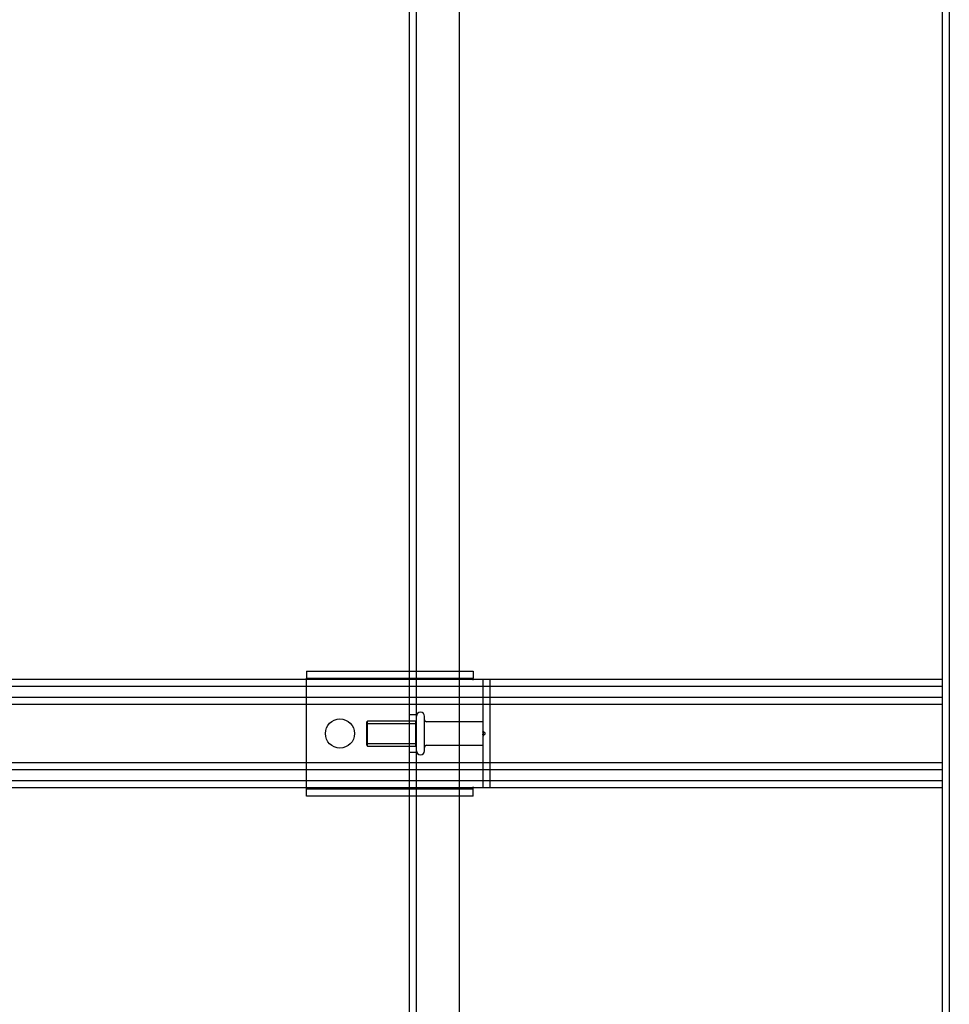
# Model space of a CAD drawing. Units: inches. Extents: x 9 to 220, y 4 to 176.
# Drawn here: x 96 to 109, y 48 to 63 of the extents above; entities that cross this region are included whole.
import ezdxf
from ezdxf.lldxf.tags import DXFTag

# ---------------------------------------------------------------- set-up
doc = ezdxf.new("R2010")
doc.units = ezdxf.units.IN
doc.header["$LTSCALE"] = 5
doc.header["$MEASUREMENT"] = 0
doc.layers.add('Default', color=7, linetype='Continuous')
tags = doc.linetypes.add('CACHE2', pattern=[0.375, 0.25, -0.125]).pattern_tags.tags
tags[6:7] = [DXFTag(74, 4), DXFTag(75, 0), DXFTag(340, '0'), DXFTag(46, 0.0), DXFTag(50, 0.0), DXFTag(44, 0.0), DXFTag(45, 0.0)]
tags[4:5] = [DXFTag(74, 4), DXFTag(75, 0), DXFTag(340, '0'), DXFTag(46, 0.0), DXFTag(50, 0.0), DXFTag(44, 0.0), DXFTag(45, 0.0)]
tags = doc.linetypes.add('CENTER2', pattern=[1.125, 0.75, -0.125, 0.125, -0.125]).pattern_tags.tags
tags[10:11] = [DXFTag(74, 4), DXFTag(75, 0), DXFTag(340, '0'), DXFTag(46, 0.0), DXFTag(50, 0.0), DXFTag(44, 0.0), DXFTag(45, 0.0)]
tags[8:9] = [DXFTag(74, 4), DXFTag(75, 0), DXFTag(340, '0'), DXFTag(46, 0.0), DXFTag(50, 0.0), DXFTag(44, 0.0), DXFTag(45, 0.0)]
tags[6:7] = [DXFTag(74, 4), DXFTag(75, 0), DXFTag(340, '0'), DXFTag(46, 0.0), DXFTag(50, 0.0), DXFTag(44, 0.0), DXFTag(45, 0.0)]
tags[4:5] = [DXFTag(74, 4), DXFTag(75, 0), DXFTag(340, '0'), DXFTag(46, 0.0), DXFTag(50, 0.0), DXFTag(44, 0.0), DXFTag(45, 0.0)]

# ---------------------------------------------------------------- blocks, each defined once
blk = doc.blocks.new('SE')
at = {"layer": 'Default', "color": 7, "linetype": 'CENTER2', "const_width": 0.0006}
blk.add_lwpolyline([(99.095, 85.21), (99.095, 15.398)], dxfattribs=at)

msp = doc.modelspace()

# ---------------------------------------------------------------- linework, layer by layer
at = {"color": 7, "linetype": 'Continuous'}
msp.add_line((109.4743, 80.2302), (109.4743, 20.3777), dxfattribs=at)
at = {"color": 7, "linetype": 'CACHE2'}
for p, q in [((101.4743, 28.8361), (101.4743, 75.7718)), ((102.1193, 28.8361), (102.1193, 75.7718)), ((101.3693, 29.1842), (101.3693, 75.2358)), ((109.3693, 74.7537), (109.3693, 52.9797)), ((99.8253, 53.2417), (102.3253, 53.2417)), ((99.8253, 53.2417), (99.8253, 53.1367)), ((102.3253, 53.2417), (102.3253, 53.1367)), ((109.3693, 53.1167), (86.3693, 53.1167)), ((99.8253, 53.1047), (99.8253, 53.1367)), ((99.8253, 53.1367), (102.3253, 53.1367)), ((99.8253, 51.5037), (99.8253, 53.1047)), ((102.3253, 53.1047), (102.3253, 53.1367)), ((102.3253, 53.1047), (102.3254, 53.1047)), ((102.3254, 53.1047), (102.3254, 53.1167)), ((102.4703, 53.1167), (102.4703, 51.4917)), ((102.5753, 53.1167), (102.5753, 51.4917)), ((109.3693, 53.1167), (109.3693, 52.9797)), ((109.3693, 53.0117), (86.3693, 53.0117)), ((109.3693, 52.9797), (109.3693, 51.6287)), ((109.3693, 52.8467), (86.3693, 52.8467)), ((109.3693, 52.7417), (86.3693, 52.7417)), ((101.5353, 52.623), (101.5343, 52.623)), ((100.7399, 52.4917), (100.7243, 52.4761)), ((100.7243, 52.4761), (100.7243, 52.1324)), ((100.7243, 52.4534), (101.4587, 52.4534)), ((100.7399, 52.1167), (100.7399, 52.4917)), ((101.4587, 52.4917), (100.7399, 52.4917)), ((101.4743, 52.585), (101.3693, 52.585)), ((101.4743, 52.5074), (101.4587, 52.4917)), ((101.4587, 52.4917), (101.4587, 52.1167)), ((101.5953, 52.0455), (101.5953, 52.563)), ((102.4703, 52.4807), (101.6266, 52.4807)), ((102.4791, 52.3409), (102.4693, 52.3409)), ((102.4693, 52.3335), (102.4791, 52.3335)), ((102.4791, 52.32), (102.4693, 52.32)), ((102.4693, 52.3126), (102.4791, 52.3126)), ((102.4791, 52.3093), (102.4693, 52.3093)), ((102.4693, 52.3089), (102.4791, 52.3089)), ((102.4791, 52.3065), (102.4693, 52.3065)), ((102.4693, 52.3019), (102.4791, 52.3019)), ((102.4791, 52.2995), (102.4693, 52.2995)), ((102.4693, 52.2992), (102.4791, 52.2992)), ((102.4781, 52.3667), (102.4703, 52.3667)), ((102.4781, 52.3637), (102.4703, 52.3637)), ((102.4781, 52.3423), (102.4703, 52.3423)), ((102.4781, 52.3421), (102.4703, 52.3421)), ((102.4781, 52.3419), (102.4703, 52.3419)), ((102.4781, 52.3417), (102.4703, 52.3417)), ((102.4781, 52.3409), (102.4703, 52.3409)), ((102.4781, 52.3406), (102.4703, 52.3406)), ((102.4781, 52.3405), (102.4703, 52.3405)), ((102.4781, 52.3392), (102.4703, 52.3392)), ((102.4781, 52.3381), (102.4703, 52.3381)), ((102.4781, 52.3378), (102.4703, 52.3378)), ((102.4781, 52.3351), (102.4703, 52.3351)), ((102.4703, 52.3347), (102.4703, 52.3347)), ((102.4781, 52.3347), (102.4703, 52.3347)), ((102.4781, 52.3343), (102.4703, 52.3343)), ((102.4781, 52.3337), (102.4703, 52.3337)), ((102.4781, 52.3333), (102.4703, 52.3333)), ((102.4781, 52.3332), (102.4703, 52.3332)), ((102.4781, 52.3328), (102.4703, 52.3328)), ((102.4781, 52.3316), (102.4703, 52.3316)), ((102.4781, 52.3313), (102.4703, 52.3313)), ((102.4781, 52.3312), (102.4703, 52.3312)), ((102.4781, 52.3306), (102.4703, 52.3306)), ((102.4781, 52.3304), (102.4703, 52.3304)), ((102.4781, 52.3302), (102.4703, 52.3302)), ((102.4781, 52.3298), (102.4703, 52.3298)), ((102.4703, 52.3229), (102.4703, 52.3292)), ((102.4781, 52.3292), (102.4703, 52.3292)), ((102.4781, 52.329), (102.4703, 52.329)), ((102.4781, 52.3274), (102.4703, 52.3274)), ((102.4781, 52.326), (102.4703, 52.326)), ((102.4781, 52.3247), (102.4703, 52.3247)), ((102.4703, 52.3235), (102.4781, 52.3235)), ((102.4703, 52.3229), (102.4781, 52.3229)), ((102.4781, 52.3221), (102.4703, 52.3221)), ((102.4703, 52.3215), (102.4781, 52.3215)), ((102.4781, 52.3202), (102.4703, 52.3202)), ((102.5016, 52.3199), (102.4703, 52.3199)), ((102.4781, 52.3198), (102.4703, 52.3198)), ((102.4703, 52.3197), (102.4781, 52.3197)), ((102.4781, 52.3194), (102.4703, 52.3194)), ((102.4781, 52.3188), (102.4703, 52.3188)), ((102.4703, 52.3183), (102.4781, 52.3183)), ((102.4781, 52.318), (102.4703, 52.318)), ((102.4781, 52.3179), (102.4703, 52.3179)), ((102.4781, 52.3165), (102.4703, 52.3165)), ((102.4781, 52.3156), (102.4703, 52.3156)), ((102.4781, 52.313), (102.4703, 52.313)), ((102.4781, 52.3129), (102.4703, 52.3129)), ((102.4781, 52.3118), (102.4703, 52.3118)), ((102.4781, 52.3117), (102.4703, 52.3117)), ((102.4703, 52.3117), (102.4781, 52.3117)), ((102.4781, 52.3116), (102.4703, 52.3116)), ((102.4781, 52.3115), (102.4703, 52.3115)), ((102.4781, 52.3112), (102.4703, 52.3112)), ((102.4703, 52.3103), (102.4781, 52.3103)), ((102.4781, 52.3095), (102.4703, 52.3095)), ((102.4781, 52.3091), (102.4703, 52.3091)), ((102.4781, 52.3082), (102.4703, 52.3082)), ((102.4781, 52.3079), (102.4703, 52.3079)), ((102.4781, 52.3075), (102.4703, 52.3075)), ((102.4703, 52.3075), (102.4781, 52.3075)), ((102.4781, 52.3073), (102.4703, 52.3073)), ((102.4781, 52.3061), (102.4703, 52.3061)), ((102.4781, 52.3053), (102.4703, 52.3053)), ((102.4781, 52.305), (102.4703, 52.305)), ((102.4781, 52.3046), (102.4703, 52.3046)), ((102.4781, 52.3038), (102.4703, 52.3038)), ((102.4781, 52.3035), (102.4703, 52.3035)), ((102.4781, 52.3032), (102.4703, 52.3032)), ((102.4781, 52.3024), (102.4703, 52.3024)), ((102.4781, 52.3012), (102.4703, 52.3012)), ((102.4781, 52.301), (102.4703, 52.301)), ((102.4781, 52.3009), (102.4703, 52.3009)), ((102.4781, 52.3006), (102.4703, 52.3006)), ((102.4781, 52.3003), (102.4703, 52.3003)), ((102.4781, 52.2993), (102.4703, 52.2993)), ((102.4781, 52.299), (102.4703, 52.299)), ((102.4781, 52.2982), (102.4703, 52.2982)), ((102.4781, 52.2972), (102.4703, 52.2972)), ((102.4781, 52.297), (102.4703, 52.297)), ((102.4781, 52.2969), (102.4703, 52.2969)), ((102.4781, 52.345), (102.4781, 52.3667)), ((102.4781, 52.3423), (102.4781, 52.3337)), ((102.4781, 52.3351), (102.4781, 52.3332)), ((102.4781, 52.3312), (102.4781, 52.3221)), ((102.4781, 52.3306), (102.4781, 52.3215)), ((102.4781, 52.3249), (102.4781, 52.3288)), ((102.4781, 52.3103), (102.4781, 52.3194)), ((102.4781, 52.3079), (102.4781, 52.2993)), ((102.4781, 52.2972), (102.4781, 52.2887)), ((102.5016, 52.3199), (102.5016, 52.2886)), ((100.7243, 52.1551), (101.4587, 52.1551)), ((102.4791, 52.2959), (102.4693, 52.2959)), ((102.4693, 52.2885), (102.4791, 52.2885)), ((102.4791, 52.2749), (102.4693, 52.2749)), ((102.4693, 52.2676), (102.4791, 52.2676)), ((102.4703, 52.2905), (102.4703, 52.2968)), ((102.4781, 52.2968), (102.4703, 52.2968)), ((102.4781, 52.2967), (102.4703, 52.2967)), ((102.4781, 52.2966), (102.4703, 52.2966)), ((102.4781, 52.2956), (102.4703, 52.2956)), ((102.4781, 52.2954), (102.4703, 52.2954)), ((102.4781, 52.2929), (102.4703, 52.2929)), ((102.4781, 52.292), (102.4703, 52.292)), ((102.4703, 52.2905), (102.4781, 52.2905)), ((102.4781, 52.2905), (102.4703, 52.2905)), ((102.4781, 52.2902), (102.4703, 52.2902)), ((102.4781, 52.2896), (102.4703, 52.2896)), ((102.4703, 52.289), (102.4781, 52.289)), ((102.4703, 52.2825), (102.4703, 52.2888)), ((102.4781, 52.2888), (102.4703, 52.2888)), ((102.4781, 52.2887), (102.4703, 52.2887)), ((102.4703, 52.2886), (102.5016, 52.2886)), ((102.4781, 52.2883), (102.4703, 52.2883)), ((102.4781, 52.287), (102.4703, 52.287)), ((102.4781, 52.2864), (102.4703, 52.2864)), ((102.4781, 52.2855), (102.4703, 52.2855)), ((102.4781, 52.2849), (102.4703, 52.2849)), ((102.4781, 52.2837), (102.4703, 52.2837)), ((102.4703, 52.2825), (102.4781, 52.2825)), ((102.4703, 52.281), (102.4781, 52.281)), ((102.4781, 52.2795), (102.4703, 52.2795)), ((102.4703, 52.2792), (102.4781, 52.2792)), ((102.4781, 52.2786), (102.4703, 52.2786)), ((102.4781, 52.2783), (102.4703, 52.2783)), ((102.4781, 52.278), (102.4703, 52.278)), ((102.4703, 52.2778), (102.4781, 52.2778)), ((102.4781, 52.2772), (102.4703, 52.2772)), ((102.4781, 52.2771), (102.4703, 52.2771)), ((102.4781, 52.2768), (102.4703, 52.2768)), ((102.4781, 52.2756), (102.4703, 52.2756)), ((102.4781, 52.2752), (102.4703, 52.2752)), ((102.4781, 52.2751), (102.4703, 52.2751)), ((102.4781, 52.2748), (102.4703, 52.2748)), ((102.4781, 52.2742), (102.4703, 52.2742)), ((102.4781, 52.2738), (102.4703, 52.2738)), ((102.4781, 52.2734), (102.4703, 52.2734)), ((102.4781, 52.2707), (102.4703, 52.2707)), ((102.4781, 52.2704), (102.4703, 52.2704)), ((102.4781, 52.2692), (102.4703, 52.2692)), ((102.4781, 52.268), (102.4703, 52.268)), ((102.4781, 52.2678), (102.4703, 52.2678)), ((102.4781, 52.2676), (102.4703, 52.2676)), ((102.4781, 52.2668), (102.4703, 52.2668)), ((102.4781, 52.2666), (102.4703, 52.2666)), ((102.4781, 52.2664), (102.4703, 52.2664)), ((102.4781, 52.2662), (102.4703, 52.2662)), ((102.4703, 52.2447), (102.4781, 52.2447)), ((102.4703, 52.2417), (102.4781, 52.2417)), ((102.4781, 52.2902), (102.4781, 52.281)), ((102.4781, 52.2864), (102.4781, 52.278)), ((102.4781, 52.2849), (102.4781, 52.2849)), ((102.4781, 52.2787), (102.4781, 52.2786)), ((102.4781, 52.2752), (102.4781, 52.2662)), ((102.4781, 52.2417), (102.4781, 52.2636)), ((100.7243, 52.1324), (100.7399, 52.1167)), ((100.7399, 52.1167), (101.4587, 52.1167)), ((101.3693, 52.023), (101.4743, 52.023)), ((101.4587, 52.1167), (101.4743, 52.1011)), ((101.6266, 52.1277), (102.4703, 52.1277)), ((109.3693, 51.8667), (86.3693, 51.8667)), ((101.5343, 51.9855), (101.5353, 51.9855)), ((109.3693, 51.7617), (86.3693, 51.7617)), ((109.3693, 51.5967), (86.3693, 51.5967)), ((109.3693, 51.6287), (109.3693, 29.8547)), ((109.3693, 51.6287), (109.3693, 51.4917)), ((109.3693, 51.4917), (86.3693, 51.4917)), ((99.8253, 51.4717), (99.8253, 51.5037)), ((99.8253, 51.3667), (99.8253, 51.4717)), ((102.3253, 51.4717), (99.8253, 51.4717)), ((102.3253, 51.5037), (102.3254, 51.5037)), ((102.3253, 51.4717), (102.3253, 51.5037)), ((102.3253, 51.3667), (102.3253, 51.4717)), ((102.3254, 51.5037), (102.3254, 51.4917)), ((102.3253, 51.3667), (99.8253, 51.3667))]:
    msp.add_line(p, q, dxfattribs=at)
msp.add_circle((100.3253, 52.3042), 0.2185, dxfattribs=at)
for centre, radius, start, end in [((101.5343, 52.563), 0.06, 90, 180), ((101.5353, 52.563), 0.06, 0, 90), ((101.6266, 52.512), 0.0313, 180, 270), ((101.5343, 52.0455), 0.06, 180, 270), ((101.5353, 52.0455), 0.06, 270, 0), ((101.6266, 52.0965), 0.0312, 90, 180)]:
    msp.add_arc(centre, radius, start, end, dxfattribs=at)

# ---------------------------------------------------------------- block references
msp.add_blockref('SE', (0, 0))

doc.saveas('drawing.dxf')
